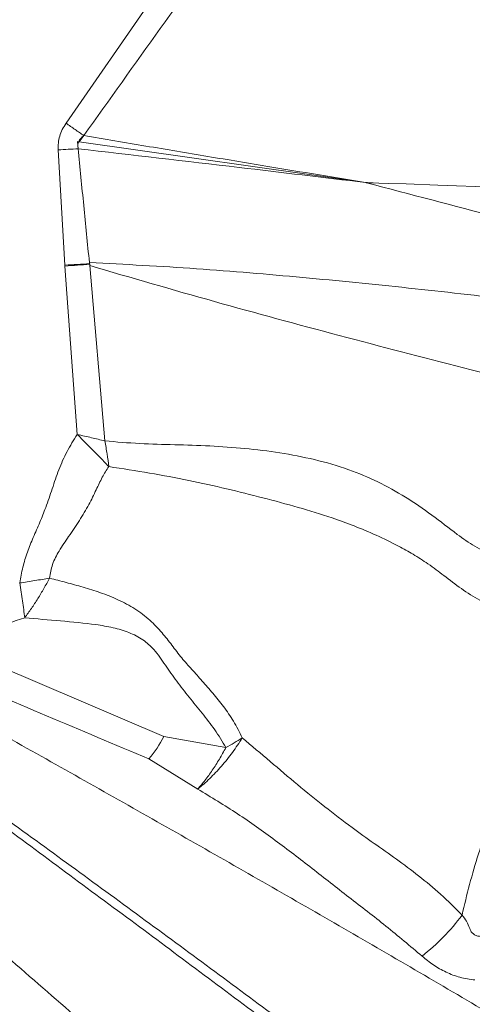
# Model space of a CAD drawing. Units: millimetres. Extents: x -11237 to 10660, y -5707 to 3372.
# Drawn here: x -3505 to -3370, y -4391 to -4097 of the extents above; entities that cross this region are included whole.
import ezdxf

# ---------------------------------------------------------------- set-up
doc = ezdxf.new("R2010")
doc.units = ezdxf.units.MM

msp = doc.modelspace()

# ---------------------------------------------------------------- linework, layer by layer
at = {"color": 7, "linetype": 'Continuous', "lineweight": 15}
for p, q in [((-3491.49, -4127.6), (-3446.76, -4062.94)), ((-3487.51, -4133.16), (-3488.05, -4133.08)), ((-3488.05, -4133.08), (-3487.85, -4135.21)), ((-3486.18, -4131.29), (-3487.51, -4133.16)), ((-3487.51, -4133.16), (-3401.94, -4145.32)), ((-3491.84, -4169.99), (-3493.83, -4135.59)), ((-3401.97, -4145.32), (-3401.97, -4145.32)), ((-3401.87, -4145.32), (-3401.94, -4145.32)), ((-3401.79, -4145.33), (-3401.87, -4145.32)), ((-3401.79, -4145.34), (-3401.77, -4145.34)), ((-3401.77, -4145.34), (-3401.79, -4145.34)), ((-3401.79, -4145.35), (-3401.68, -4145.36)), ((-3401.78, -4145.35), (-3401.79, -4145.35)), ((-3401.79, -4145.35), (-3401.78, -4145.35)), ((-3401.77, -4145.34), (-3401.78, -4145.35)), ((-3401.78, -4145.35), (-3401.77, -4145.34)), ((-3491.84, -4169.99), (-3491.82, -4170.29)), ((-3488.11, -4220.56), (-3491.82, -4170.29)), ((-3484.46, -4169.59), (-3484.42, -4169.73)), ((-3479.9, -4222.48), (-3484.38, -4170.14)), ((-3522.47, -4285.15), (-3462.25, -4310.75)), ((-3462.25, -4310.75), (-3443.7, -4314.05)), ((-3452.11, -4326.47), (-3466.7, -4317.4))]:
    msp.add_line(p, q, dxfattribs=at)
at = {"color": 7, "linetype": 'Continuous', "lineweight": 15, "flags": 128}
msp.add_lwpolyline([(-3401.78, -4145.33), (-3401.78, -4145.33), (-3401.78, -4145.33), (-3401.78, -4145.33), (-3401.41, -4145.35), (-3401.12, -4145.36), (-3400.6, -4145.37), (-3399.67, -4145.41), (-3398.01, -4145.46), (-3395.05, -4145.56), (-3389.77, -4145.74), (-3380.33, -4146.07), (-3363.49, -4146.68), (-3333.42, -4147.82), (-3279.78, -4150.14), (-3239.18, -4152.22), (-3198.62, -4154.64), (-3158.12, -4157.44)], dxfattribs=at)
at = {"color": 7, "linetype": 'Continuous', "lineweight": 15}
for centre, radius, start, end in [((-3491.54, -4295.97), 32.81, 319.2271, 333.2387), ((-3426.65, -4323.9), 66.95, 308.4143, 323.0949)]:
    msp.add_arc(centre, radius, start, end, dxfattribs=at)
for points, knots in [([(-3440.39, -4067.34), (-3448.03, -4078), (-3463.31, -4099.3), (-3478.56, -4120.63), (-3486.18, -4131.29)], [0, 0, 0, 0, 0.50004, 1, 1, 1, 1]), ([(-3493.83, -4135.59), (-3493.84, -4134.9), (-3493.86, -4133.51), (-3493.43, -4131.45), (-3492.66, -4129.45), (-3491.89, -4128.23), (-3491.49, -4127.6)], [0, 0, 0, 0, 0.245675, 0.489337, 0.738447, 1, 1, 1, 1]), ([(-3491.49, -4127.6), (-3490.58, -4128.23), (-3488.77, -4129.49), (-3487.05, -4130.69), (-3486.18, -4131.29)], [0, 0, 0, 0, 0.5, 1, 1, 1, 1]), ([(-3487.85, -4135.21), (-3487.91, -4134.85), (-3488.02, -4134.14), (-3487.72, -4133.06), (-3487.09, -4132.08), (-3486.49, -4131.57), (-3486.18, -4131.29)], [0, 0, 0, 0, 0.239464, 0.474598, 0.724429, 1, 1, 1, 1]), ([(-3401.97, -4145.32), (-3411.51, -4143.75), (-3427.22, -4141.16), (-3449.12, -4137.52), (-3467.65, -4134.42), (-3480, -4132.34), (-3486.18, -4131.29)], [0, 0, 0, 0, 0.339788, 0.559764, 0.779833, 1, 1, 1, 1]), ([(-3487.85, -4135.21), (-3487.3, -4140.87), (-3486.21, -4152.2), (-3485.07, -4163.53), (-3484.5, -4169.19)], [0, 0, 0, 0, 0.499715, 1, 1, 1, 1]), ([(-3487.85, -4135.21), (-3471.81, -4137.07), (-3443.19, -4140.37), (-3414.56, -4143.81), (-3401.97, -4145.32)], [0, 0, 0, 0, 0.560244, 1, 1, 1, 1]), ([(-3401.68, -4145.38), (-3388.62, -4148.82), (-3362.48, -4155.69), (-3323.59, -4165.91), (-3284.88, -4175.75), (-3246.32, -4184.92), (-3207.84, -4193.34), (-3182.21, -4198.35), (-3169.4, -4200.85)], [0, 0, 0, 0, 0.166704, 0.33373, 0.50075, 0.667473, 0.833836, 1, 1, 1, 1]), ([(-3484.5, -4169.19), (-3473.83, -4169.76), (-3452.61, -4170.88), (-3420.76, -4173.6), (-3389.18, -4176.74), (-3357.81, -4180.3), (-3324.08, -4184.51), (-3288.02, -4189.44), (-3249.74, -4195.16), (-3211.8, -4201.26), (-3186.84, -4205.69), (-3174.37, -4207.9)], [0, 0, 0, 0, 0.102859, 0.204522, 0.305393, 0.405678, 0.505502, 0.629756, 0.753533, 0.876923, 1, 1, 1, 1]), ([(-3484.44, -4169.59), (-3484.45, -4169.52), (-3484.47, -4169.39), (-3484.49, -4169.26), (-3484.5, -4169.19)], [0, 0, 0, 0, 0.510824, 1, 1, 1, 1]), ([(-3484.42, -4169.73), (-3485.61, -4169.82), (-3488.01, -4170), (-3490.55, -4170.19), (-3491.82, -4170.29)], [0, 0, 0, 0, 0.5, 1, 1, 1, 1]), ([(-3484.38, -4170.14), (-3484.39, -4170.07), (-3484.4, -4169.93), (-3484.42, -4169.8), (-3484.42, -4169.73)], [0, 0, 0, 0, 0.509097, 1, 1, 1, 1]), ([(-3484.38, -4170.14), (-3471.96, -4173.75), (-3447.13, -4180.97), (-3409.86, -4191.04), (-3372.67, -4200.71), (-3331.49, -4211.03), (-3286.42, -4221.93), (-3237.53, -4233.39), (-3205.21, -4240.74), (-3189.07, -4244.41)], [0, 0, 0, 0, 0.125782, 0.251402, 0.376797, 0.501941, 0.668392, 0.834398, 1, 1, 1, 1]), ([(-2890.4, -5025.05), (-2895.59, -5019.87), (-2905.97, -5009.51), (-2922.45, -4993.05), (-2939.57, -4975.96), (-2957.37, -4958.19), (-2975.82, -4939.77), (-2994.93, -4920.7), (-3014.71, -4900.95), (-3034.45, -4881.25), (-3054.08, -4861.65), (-3073.52, -4842.24), (-3093.51, -4822.29), (-3114.05, -4801.78), (-3135.02, -4780.86), (-3156.39, -4759.52), (-3178.16, -4737.79), (-3200.44, -4715.54), (-3223.39, -4692.64), (-3246.98, -4669.09), (-3271.14, -4644.97), (-3295.73, -4620.43), (-3320.68, -4595.52), (-3345.78, -4570.46), (-3370.94, -4545.34), (-3396.31, -4520.02), (-3422, -4494.38), (-3448.16, -4468.26), (-3474.8, -4441.67), (-3501.89, -4414.63), (-3529.27, -4387.3), (-3556.91, -4359.7), (-3584.65, -4332.01), (-3612.45, -4304.26), (-3640.3, -4276.46), (-3668.34, -4248.47), (-3687.19, -4229.65), (-3696.61, -4220.25)], [0, 0, 0, 0, 0.031252, 0.062506, 0.093761, 0.125016, 0.156271, 0.187525, 0.218777, 0.250027, 0.278027, 0.306025, 0.334022, 0.362018, 0.390013, 0.417506, 0.444998, 0.47249, 0.49998, 0.527975, 0.555973, 0.583973, 0.61198, 0.639994, 0.667503, 0.695003, 0.722502, 0.750002, 0.778002, 0.806002, 0.834001, 0.862001, 0.890001, 0.917501, 0.945, 0.9725, 1, 1, 1, 1]), ([(-3505.34, -4264.9), (-3505.05, -4263.32), (-3504.48, -4260.2), (-3503.1, -4255.65), (-3501.26, -4251.22), (-3499.31, -4246.85), (-3497.38, -4242.01), (-3495.61, -4236.75), (-3493.7, -4231.1), (-3491.34, -4225.59), (-3489.19, -4222.24), (-3488.11, -4220.56)], [0, 0, 0, 0, 0.100768, 0.199193, 0.298037, 0.401546, 0.500041, 0.625069, 0.750091, 0.875063, 1, 1, 1, 1]), ([(-3488.11, -4220.56), (-3486.68, -4220.88), (-3483.85, -4221.52), (-3481.21, -4222.16), (-3479.9, -4222.48)], [0, 0, 0, 0, 0.503889, 1, 1, 1, 1]), ([(-3478.7, -4230.16), (-3479.18, -4229.65), (-3480.14, -4228.62), (-3481.67, -4227.05), (-3483.24, -4225.46), (-3484.84, -4223.86), (-3486.47, -4222.22), (-3487.56, -4221.12), (-3488.11, -4220.56)], [0, 0, 0, 0, 0.1658185, 0.3340367, 0.4993935, 0.6656877, 0.8313962, 1, 1, 1, 1]), ([(-3708.62, -4224.97), (-3698.99, -4234.59), (-3679.72, -4253.83), (-3651.05, -4282.45), (-3622.57, -4310.88), (-3594.33, -4339.07), (-3566.49, -4366.87), (-3539.06, -4394.24), (-3512.06, -4421.19), (-3485.34, -4447.87), (-3458.75, -4474.42), (-3432.3, -4500.81), (-3406.04, -4527.04), (-3380.11, -4552.92), (-3354.56, -4578.42), (-3329.39, -4603.55), (-3304.66, -4628.24), (-3280.42, -4652.44), (-3256.58, -4676.24), (-3233.02, -4699.76), (-3209.81, -4722.92), (-3187.01, -4745.69), (-3164.75, -4767.91), (-3143.04, -4789.58), (-3122.01, -4810.57), (-3101.65, -4830.9), (-3081.94, -4850.57), (-3062.77, -4869.7), (-3044.02, -4888.42), (-3025.7, -4906.71), (-3007.81, -4924.57), (-2990.47, -4941.88), (-2973.66, -4958.66), (-2957.48, -4974.82), (-2941.91, -4990.36), (-2926.97, -5005.27), (-2912.53, -5019.69), (-2903.38, -5028.82), (-2898.8, -5033.39)], [0, 0, 0, 0, 0.028, 0.056001, 0.084001, 0.112001, 0.140001, 0.167502, 0.195002, 0.222502, 0.250003, 0.278003, 0.306003, 0.334003, 0.361995, 0.389982, 0.417475, 0.444975, 0.472477, 0.499981, 0.52799, 0.555999, 0.584007, 0.612013, 0.640018, 0.667522, 0.695025, 0.722526, 0.750027, 0.778026, 0.806025, 0.834022, 0.862018, 0.890013, 0.917509, 0.945005, 0.972502, 1, 1, 1, 1]), ([(-3479.9, -4222.48), (-3476.42, -4222.78), (-3469.47, -4223.36), (-3459, -4223.59), (-3448.53, -4223.93), (-3438.03, -4224.64), (-3427.55, -4225.91), (-3417.14, -4227.92), (-3407.32, -4230.75), (-3398.24, -4234.57), (-3389.95, -4239.14), (-3382.07, -4244.52), (-3375.42, -4249.83), (-3369.36, -4254.07), (-3363.71, -4256.78), (-3357.8, -4258.61), (-3351.77, -4259.82), (-3345.68, -4260.56), (-3341.59, -4260.75), (-3339.55, -4260.84)], [0, 0, 0, 0, 0.070811, 0.141569, 0.212385, 0.283331, 0.354443, 0.425748, 0.497277, 0.560082, 0.623071, 0.686202, 0.749416, 0.791495, 0.833419, 0.875202, 0.916877, 0.958469, 1, 1, 1, 1]), ([(-3479.9, -4222.48), (-3479.65, -4223.79), (-3479.15, -4226.37), (-3478.85, -4228.91), (-3478.7, -4230.16)], [0, 0, 0, 0, 0.504711, 1, 1, 1, 1]), ([(-3318.13, -4619), (-3320.59, -4616.55), (-3326.82, -4610.33), (-3337.02, -4600.15), (-3348.75, -4588.44), (-3360.54, -4576.66), (-3372.13, -4565.09), (-3383.32, -4553.92), (-3394.17, -4543.09), (-3405.12, -4532.17), (-3420, -4517.31), (-3439, -4498.34), (-3463.2, -4474.19), (-3488.88, -4448.55), (-3516.07, -4421.41), (-3543.51, -4394.02), (-3571.19, -4366.38), (-3598.96, -4338.66), (-3626.8, -4310.87), (-3654.72, -4283), (-3682.86, -4254.91), (-3701.79, -4236.01), (-3711.26, -4226.56)], [0, 0, 0, 0, 0.02038, 0.051641, 0.083871, 0.116454, 0.1478, 0.177911, 0.206788, 0.234901, 0.265241, 0.324824, 0.384413, 0.453535, 0.522523, 0.591415, 0.660252, 0.72907, 0.79668, 0.864348, 0.932109, 1, 1, 1, 1]), ([(-3496.38, -4263.47), (-3496.16, -4262.07), (-3495.71, -4259.19), (-3493.46, -4255.09), (-3490.61, -4250.85), (-3487.49, -4246.32), (-3484.69, -4241.71), (-3482.56, -4237.32), (-3480.79, -4233.42), (-3479.37, -4231.21), (-3478.7, -4230.16)], [0, 0, 0, 0, 0.111004, 0.227931, 0.364796, 0.515958, 0.663158, 0.792494, 0.901721, 1, 1, 1, 1]), ([(-3342, -4276.17), (-3344.25, -4276.07), (-3348.81, -4275.88), (-3355.59, -4274.74), (-3361.98, -4272.85), (-3367.93, -4270.12), (-3373.3, -4266.7), (-3378.32, -4262.86), (-3383.05, -4259.28), (-3387.61, -4256.36), (-3392.78, -4253.49), (-3398.67, -4250.62), (-3405.33, -4247.84), (-3413.13, -4245), (-3422.26, -4242.24), (-3432.77, -4239.41), (-3443.62, -4236.71), (-3454.87, -4234.2), (-3466.57, -4232), (-3474.63, -4230.78), (-3478.7, -4230.16)], [0, 0, 0, 0, 0.046296, 0.093509, 0.142739, 0.185813, 0.230961, 0.275229, 0.314737, 0.349732, 0.382345, 0.431437, 0.479111, 0.525777, 0.597908, 0.673386, 0.751615, 0.832189, 0.91516, 1, 1, 1, 1]), ([(-3035.83, -4875.66), (-3042.29, -4869.21), (-3055.17, -4856.35), (-3075.11, -4836.45), (-3095.55, -4816.05), (-3116.55, -4795.08), (-3138.12, -4773.55), (-3160.18, -4751.52), (-3181.03, -4730.71), (-3200.51, -4711.26), (-3218.6, -4693.2), (-3236.98, -4674.86), (-3254.38, -4657.49), (-3270.51, -4641.39), (-3285.44, -4626.49), (-3300.6, -4611.35), (-3316.35, -4595.63), (-3332.74, -4579.27), (-3349.48, -4562.56), (-3366.33, -4545.73), (-3383.25, -4528.84), (-3400.34, -4511.79), (-3420.89, -4491.27), (-3445.01, -4467.2), (-3472.77, -4439.48), (-3500.86, -4411.44), (-3529.21, -4383.14), (-3557.84, -4354.56), (-3582.76, -4329.68), (-3604, -4308.47), (-3621.38, -4291.13), (-3638.64, -4273.9), (-3650.08, -4262.48), (-3655.7, -4256.87)], [0, 0, 0, 0, 0.040342, 0.080352, 0.120056, 0.160301, 0.200347, 0.240101, 0.2801, 0.310808, 0.341194, 0.372332, 0.402984, 0.42728, 0.45115, 0.475189, 0.499998, 0.526046, 0.552568, 0.578556, 0.604514, 0.630648, 0.656714, 0.697747, 0.73889, 0.779887, 0.820966, 0.861993, 0.903077, 0.927332, 0.952118, 0.976503, 1, 1, 1, 1]), ([(-3034.31, -4876.22), (-3040.71, -4869.81), (-3053.51, -4857), (-3073.4, -4837.08), (-3093.81, -4816.64), (-3114.79, -4795.64), (-3136.32, -4774.09), (-3158.41, -4751.99), (-3180.42, -4729.97), (-3202.28, -4708.09), (-3223.96, -4686.4), (-3246.04, -4664.32), (-3268.48, -4641.86), (-3291.24, -4619.07), (-3315.01, -4595.27), (-3339.72, -4570.51), (-3365.37, -4544.76), (-3391.39, -4518.64), (-3417.75, -4492.16), (-3444.44, -4465.35), (-3471.46, -4438.23), (-3498.03, -4411.59), (-3524.13, -4385.49), (-3549.73, -4360), (-3575.62, -4334.38), (-3601.82, -4308.69), (-3628.38, -4282.97), (-3646.25, -4265.6), (-3655.18, -4256.92)], [0, 0, 0, 0, 0.039991, 0.079984, 0.119979, 0.159977, 0.199976, 0.239978, 0.279982, 0.316654, 0.353325, 0.389994, 0.426661, 0.463325, 0.499985, 0.53997, 0.579966, 0.619971, 0.659977, 0.699984, 0.739992, 0.779999, 0.816672, 0.853342, 0.89001, 0.926674, 0.963338, 1, 1, 1, 1]), ([(-2979.09, -4874.54), (-2985.72, -4867.74), (-2998.97, -4854.15), (-3019.45, -4833.19), (-3040.35, -4811.87), (-3061.76, -4790.14), (-3083.71, -4768.02), (-3106.22, -4745.52), (-3128.7, -4723.26), (-3151.1, -4701.29), (-3173.41, -4679.65), (-3196.3, -4657.69), (-3219.81, -4635.42), (-3243.95, -4612.84), (-3269.44, -4589.27), (-3296.31, -4564.7), (-3324.55, -4539.14), (-3353.36, -4513.31), (-3382.68, -4487.23), (-3412.46, -4460.92), (-3442.65, -4434.42), (-3477.03, -4404.38), (-3515.69, -4370.8), (-3558.63, -4333.67), (-3601.88, -4296.38), (-3630.83, -4271.48), (-3645.31, -4259.02)], [0, 0, 0, 0, 0.039773, 0.079388, 0.118865, 0.158222, 0.197483, 0.236673, 0.275821, 0.311697, 0.347589, 0.383527, 0.41954, 0.455659, 0.491906, 0.531612, 0.5715, 0.611577, 0.651843, 0.692292, 0.732916, 0.7737, 0.830008, 0.886536, 0.943222, 1, 1, 1, 1]), ([(-3505.34, -4264.9), (-3503.83, -4264.67), (-3500.79, -4264.2), (-3497.85, -4263.71), (-3496.38, -4263.47)], [0, 0, 0, 0, 0.500042, 1, 1, 1, 1]), ([(-3503.85, -4275.29), (-3503.17, -4274.37), (-3501.81, -4272.54), (-3499.91, -4269.59), (-3498.1, -4266.56), (-3496.95, -4264.5), (-3496.38, -4263.47)], [0, 0, 0, 0, 0.249982, 0.5, 0.75002, 1, 1, 1, 1]), ([(-3496.38, -4263.47), (-3494.73, -4263.89), (-3491.39, -4264.76), (-3486.31, -4266.16), (-3481.09, -4267.78), (-3475.83, -4269.82), (-3470.82, -4272.52), (-3466.42, -4275.89), (-3462.82, -4279.61), (-3459.82, -4283.49), (-3457.02, -4287.26), (-3453.87, -4290.71), (-3450.74, -4294.2), (-3447.54, -4297.86), (-3444.37, -4301.82), (-3441.27, -4306.16), (-3439.63, -4309.47), (-3438.79, -4311.16)], [0, 0, 0, 0, 0.0629567, 0.1281925, 0.1962561, 0.2678875, 0.3419842, 0.4152392, 0.4848396, 0.5476455, 0.6116332, 0.6719673, 0.7333459, 0.7963898, 0.8614251, 0.9289592, 1, 1, 1, 1]), ([(-3503.85, -4275.29), (-3503.94, -4274.48), (-3504.12, -4272.87), (-3504.51, -4270.29), (-3504.93, -4267.62), (-3505.21, -4265.81), (-3505.34, -4264.9)], [0, 0, 0, 0, 0.249959, 0.500046, 0.750103, 1, 1, 1, 1]), ([(-3353.13, -4455.62), (-3366.61, -4445.24), (-3393.56, -4424.48), (-3434.62, -4393.55), (-3476, -4362.75), (-3517.61, -4332.03), (-3559.31, -4301.34), (-3587.02, -4280.82), (-3600.87, -4270.57)], [0, 0, 0, 0, 0.166937, 0.333776, 0.500515, 0.667149, 0.833661, 1, 1, 1, 1]), ([(-3600.74, -4270.14), (-3586.59, -4280.15), (-3558.28, -4300.17), (-3516.15, -4330.42), (-3474.25, -4360.86), (-3432.67, -4391.48), (-3391.41, -4422.26), (-3364.33, -4442.93), (-3350.78, -4453.27)], [0, 0, 0, 0, 0.166366, 0.332831, 0.499424, 0.666151, 0.833009, 1, 1, 1, 1]), ([(-3524.05, -4282.1), (-3520.69, -4280.96), (-3513.95, -4278.69), (-3507.22, -4276.42), (-3503.85, -4275.29)], [0, 0, 0, 0, 0.499754, 1, 1, 1, 1]), ([(-3443.7, -4314.05), (-3444.78, -4312.25), (-3446.94, -4308.65), (-3450.82, -4303.79), (-3454.68, -4299.02), (-3458.43, -4294.28), (-3461.8, -4289.44), (-3464.78, -4284.99), (-3468.46, -4281.68), (-3472.67, -4279.57), (-3477.44, -4278.17), (-3484.27, -4277), (-3493.13, -4276.24), (-3500.27, -4275.61), (-3503.85, -4275.29)], [0, 0, 0, 0, 0.080909, 0.161896, 0.242486, 0.322207, 0.400608, 0.478205, 0.537691, 0.599907, 0.664638, 0.73095, 0.865295, 1, 1, 1, 1]), ([(-3342.53, -4276.59), (-3343.3, -4277.2), (-3344.84, -4278.4), (-3347.04, -4280.35), (-3348.97, -4282.56), (-3350.97, -4285.88), (-3353.09, -4290.34), (-3354.69, -4296.05), (-3355.38, -4301.92), (-3355.71, -4307.8), (-3356.61, -4313.65), (-3358.61, -4320.45), (-3361.81, -4328.08), (-3365.19, -4336.87), (-3368.26, -4345.81), (-3370.92, -4354.9), (-3372.38, -4361.04), (-3373.11, -4364.11)], [0, 0, 0, 0, 0.031263, 0.06251, 0.093734, 0.124985, 0.187355, 0.249891, 0.312375, 0.374903, 0.437375, 0.499857, 0.599885, 0.699881, 0.799897, 0.89996, 1, 1, 1, 1]), ([(-3559.88, -4282.56), (-3544.37, -4291.21), (-3513.39, -4308.5), (-3467.13, -4334.51), (-3421.25, -4360.64), (-3375.86, -4386.9), (-3346.1, -4404.66), (-3331.25, -4413.53)], [0, 0, 0, 0, 0.200959, 0.401622, 0.601796, 0.801304, 1, 1, 1, 1]), ([(-3466.7, -4317.4), (-3476.91, -4313.14), (-3497.33, -4304.62), (-3517.76, -4295.88), (-3527.98, -4291.51)], [0, 0, 0, 0, 0.49985, 1, 1, 1, 1]), ([(-3438.79, -4311.16), (-3439.75, -4312.62), (-3441.67, -4315.56), (-3445, -4319.66), (-3448.51, -4323.42), (-3450.92, -4325.46), (-3452.11, -4326.47)], [0, 0, 0, 0, 0.248054, 0.5, 0.751946, 1, 1, 1, 1]), ([(-3443.7, -4314.05), (-3442.86, -4313.59), (-3441.17, -4312.65), (-3439.58, -4311.66), (-3438.79, -4311.16)], [0, 0, 0, 0, 0.5, 1, 1, 1, 1]), ([(-3438.79, -4311.16), (-3436, -4313.51), (-3430.45, -4318.17), (-3422.36, -4325.13), (-3414.23, -4331.7), (-3406.6, -4337.54), (-3399.42, -4342.68), (-3392.67, -4347.33), (-3386, -4352.37), (-3379.32, -4357.82), (-3375.2, -4361.99), (-3373.11, -4364.11)], [0, 0, 0, 0, 0.1287555, 0.2558941, 0.3804697, 0.5027591, 0.5994863, 0.6962574, 0.7946999, 0.8955561, 1, 1, 1, 1]), ([(-3452.11, -4326.47), (-3451.38, -4325.61), (-3449.92, -4323.89), (-3447.74, -4320.85), (-3445.63, -4317.57), (-3444.34, -4315.22), (-3443.7, -4314.05)], [0, 0, 0, 0, 0.248638, 0.5, 0.751362, 1, 1, 1, 1]), ([(-3385.05, -4376.36), (-3388.63, -4373.34), (-3395.78, -4367.31), (-3406.94, -4358.75), (-3417.9, -4350.14), (-3428.87, -4341.71), (-3440.12, -4333.68), (-3448.11, -4328.87), (-3452.11, -4326.47)], [0, 0, 0, 0, 0.168056, 0.335856, 0.502803, 0.668777, 0.834252, 1, 1, 1, 1]), ([(-3373.11, -4364.11), (-3372.63, -4364.69), (-3371.68, -4365.85), (-3371.1, -4367.35), (-3370.81, -4368.1)], [0, 0, 0, 0, 0.499931, 1, 1, 1, 1]), ([(-3370.81, -4368.1), (-3370.67, -4368.42), (-3370.39, -4369.08), (-3369.63, -4369.83), (-3368.69, -4370.34), (-3367.98, -4370.41), (-3367.62, -4370.44)], [0, 0, 0, 0, 0.250034, 0.500033, 0.75002, 1, 1, 1, 1]), ([(-3369.25, -4383.45), (-3370.76, -4383.24), (-3373.79, -4382.83), (-3377.96, -4381.19), (-3381.75, -4379.04), (-3383.95, -4377.25), (-3385.05, -4376.36)], [0, 0, 0, 0, 0.249892, 0.499784, 0.749892, 1, 1, 1, 1])]:
    msp.add_open_spline(points, degree=3, knots=knots, dxfattribs=at)
for points in [[(-3493.83, -4135.59), (-3492.82, -4135.53), (-3490.78, -4135.4), (-3488.83, -4135.28), (-3487.85, -4135.21)], [(-3491.84, -4169.99), (-3490.57, -4169.92), (-3488.04, -4169.79), (-3485.66, -4169.66), (-3484.46, -4169.59)]]:
    msp.add_open_spline(points, degree=3, dxfattribs=at)

doc.saveas('drawing.dxf')
